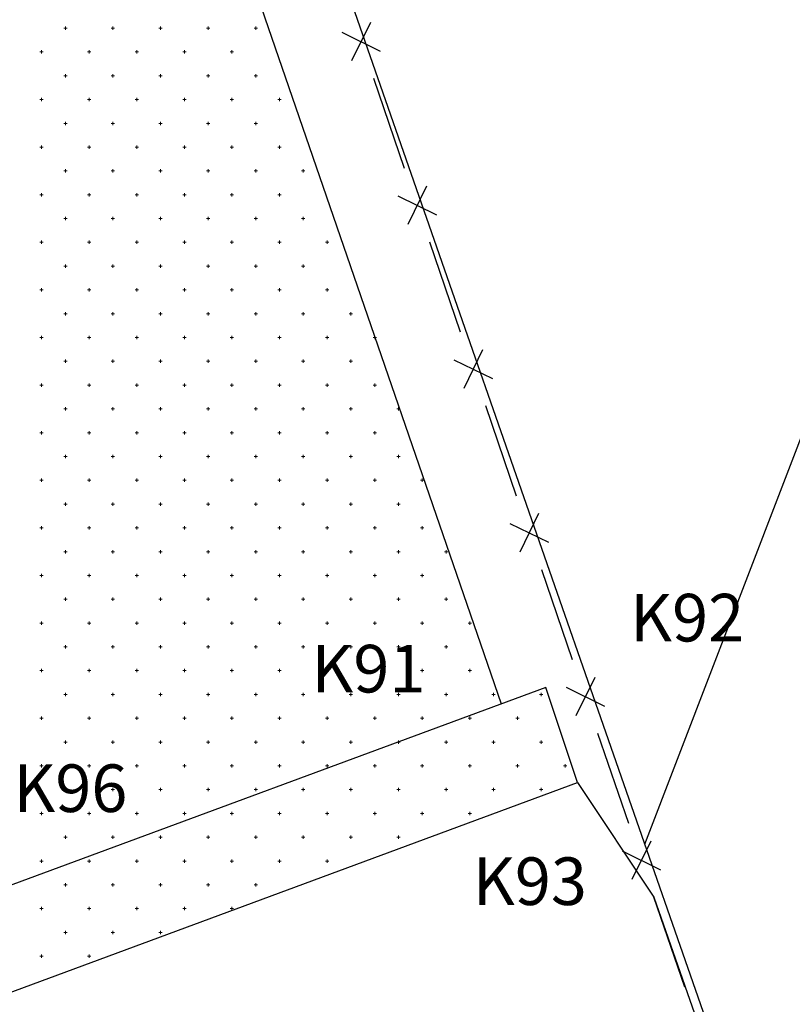
# Model space of a CAD drawing. Units: millimetres. Extents: x 407098 to 410069, y 4355601 to 4357318.
# Drawn here: x 408166 to 408183, y 4356575 to 4356596 of the extents above; entities that cross this region are included whole.
import ezdxf

# ---------------------------------------------------------------- set-up
doc = ezdxf.new("R2010")
doc.units = ezdxf.units.MM
for name, color, linetype in [('HATCH', 7, 'Continuous'), ('Measure_Areas', 7, 'Continuous'), ('ΖΩΝΗ 1', 5, 'Continuous'), ('ΖΩΝΗ 2', 90, 'Continuous')]:
    doc.layers.add(name, color=color, linetype=linetype)
doc.styles.add('TIMES_NEW_ROMAN', font='times.ttf')

msp = doc.modelspace()

# ---------------------------------------------------------------- hatches: boundary and pattern name
at = {"layer": 'ΖΩΝΗ 1'}
h = msp.add_hatch(dxfattribs=at)
h.set_pattern_fill('ANSI31', color=256, scale=5, angle=24)
h.set_pattern_definition([(69, (0, 2244.368), (-14.82058927, 5.6890912), [])])
h.paths.add_polyline_path([(408255.450537, 4356360.611268), (408274.401032, 4356379.261136), (408291.564646, 4356397.588928), (408287.834078, 4356409.413697), (408197.582871, 4356795.7738), (408115.918851, 4356761.039471)])
h.paths.add_polyline_path([(408441.932103, 4356621.79522), (408460.538056, 4356547.372253), (408549.469364, 4356591.587452), (408501.906391, 4356793.1608), (408478.545625, 4356788.963484), (408450.002467, 4356889.638792), (408384.643332, 4356869.65269)])
h.paths.add_polyline_path([(408166.012286, 4356655.927268), (408223.000347, 4356655.719571), (408223.045156, 4356668.014287), (408166.057095, 4356668.221984)], flags=16)
h.paths.add_polyline_path([(408444.810953, 4356721.160689), (408501.799013, 4356720.952991), (408501.843822, 4356733.247707), (408444.855762, 4356733.455405)], flags=16)
at = {"layer": 'ΖΩΝΗ 2'}
h = msp.add_hatch(dxfattribs=at)
h.set_pattern_fill('ANSI31', color=256, scale=5)
h.set_pattern_definition([(45, (0, 2244.368), (-11.22532015, 11.22532015), [])])
h.paths.add_polyline_path([(408260.8674, 4356345.193), (408249.2764, 4356333.2932), (408241.3304, 4356334.4257), (408126.130024, 4356549.966936), (408169.391425, 4356565.219367), (408165.483495, 4356575.315736), (408178.05211, 4356579.962233), (408179.658575, 4356577.556511)])

# ---------------------------------------------------------------- linework, layer by layer
at = {"color": 7, "linetype": 'Continuous', "lineweight": 30}
for p, q in [((408167.719262, 4356606.959529), (408176.446172, 4356581.618332)), ((408177.384128, 4356581.965086), (408164.815514, 4356577.318588)), ((408178.05211, 4356579.962233), (408177.384128, 4356581.965086)), ((408165.483495, 4356575.315736), (408178.05211, 4356579.962233))]:
    msp.add_line(p, q, dxfattribs=at)
at = {"color": 7, "linetype": 'Continuous', "lineweight": 25}
for p, q in [((408173.701627, 4356595.936274), (408173.3057, 4356595.12804)), ((408173.099547, 4356595.73012), (408173.907781, 4356595.334194)), ((408174.41659, 4356592.865922), (408173.76871, 4356594.758078)), ((408174.8796, 4356592.49596), (408174.483673, 4356591.687726)), ((408174.277519, 4356592.289806), (408175.085753, 4356591.89388)), ((408175.594562, 4356589.425609), (408174.946683, 4356591.317764)), ((408176.057572, 4356589.055647), (408175.661646, 4356588.247413)), ((408175.455492, 4356588.849493), (408176.263726, 4356588.453567)), ((408176.772535, 4356585.985296), (408176.124656, 4356587.877451)), ((408177.235545, 4356585.615334), (408176.839619, 4356584.8071)), ((408176.633465, 4356585.40918), (408177.441699, 4356585.013254)), ((408177.950508, 4356582.544982), (408177.302629, 4356584.437138)), ((408178.413518, 4356582.17502), (408178.017592, 4356581.366786)), ((408177.811438, 4356581.968866), (408178.619672, 4356581.57294)), ((408179.128481, 4356579.104669), (408178.480602, 4356580.996824)), ((408179.591491, 4356578.734707), (408179.195565, 4356577.926473)), ((408178.989411, 4356578.528553), (408179.797645, 4356578.132627)), ((408180.306454, 4356575.664356), (408179.658575, 4356577.556511))]:
    msp.add_line(p, q, dxfattribs=at)
at = {"layer": 'HATCH', "color": 7, "linetype": 'Continuous', "lineweight": 13}
for p, q in [((408167.255023, 4356595.815736), (408167.325023, 4356595.815736)), ((408167.290023, 4356595.780736), (408167.290023, 4356595.850736)), ((408168.255023, 4356595.815736), (408168.325023, 4356595.815736)), ((408168.290023, 4356595.780736), (408168.290023, 4356595.850736)), ((408169.255023, 4356595.815736), (408169.325023, 4356595.815736)), ((408169.290023, 4356595.780736), (408169.290023, 4356595.850736)), ((408170.255023, 4356595.815736), (408170.325023, 4356595.815736)), ((408170.290023, 4356595.780736), (408170.290023, 4356595.850736)), ((408171.255023, 4356595.815736), (408171.325023, 4356595.815736)), ((408171.290023, 4356595.780736), (408171.290023, 4356595.850736)), ((408166.755023, 4356595.315736), (408166.825023, 4356595.315736)), ((408166.790023, 4356595.280736), (408166.790023, 4356595.350736)), ((408167.755023, 4356595.315736), (408167.825023, 4356595.315736)), ((408167.790023, 4356595.280736), (408167.790023, 4356595.350736)), ((408168.755023, 4356595.315736), (408168.825023, 4356595.315736)), ((408168.790023, 4356595.280736), (408168.790023, 4356595.350736)), ((408169.755023, 4356595.315736), (408169.825023, 4356595.315736)), ((408169.790023, 4356595.280736), (408169.790023, 4356595.350736)), ((408170.755023, 4356595.315736), (408170.825023, 4356595.315736)), ((408170.790023, 4356595.280736), (408170.790023, 4356595.350736)), ((408167.255023, 4356594.815736), (408167.325023, 4356594.815736)), ((408167.290023, 4356594.780736), (408167.290023, 4356594.850736)), ((408168.255023, 4356594.815736), (408168.325023, 4356594.815736)), ((408168.290023, 4356594.780736), (408168.290023, 4356594.850736)), ((408169.255023, 4356594.815736), (408169.325023, 4356594.815736)), ((408169.290023, 4356594.780736), (408169.290023, 4356594.850736)), ((408170.255023, 4356594.815736), (408170.325023, 4356594.815736)), ((408170.290023, 4356594.780736), (408170.290023, 4356594.850736)), ((408171.255023, 4356594.815736), (408171.325023, 4356594.815736)), ((408171.290023, 4356594.780736), (408171.290023, 4356594.850736)), ((408166.790023, 4356594.280736), (408166.790023, 4356594.350736)), ((408167.790023, 4356594.280736), (408167.790023, 4356594.350736)), ((408168.790023, 4356594.280736), (408168.790023, 4356594.350736)), ((408169.790023, 4356594.280736), (408169.790023, 4356594.350736)), ((408170.790023, 4356594.280736), (408170.790023, 4356594.350736)), ((408171.790023, 4356594.280736), (408171.790023, 4356594.350736)), ((408166.755023, 4356594.315736), (408166.825023, 4356594.315736)), ((408167.755023, 4356594.315736), (408167.825023, 4356594.315736)), ((408168.755023, 4356594.315736), (408168.825023, 4356594.315736)), ((408169.755023, 4356594.315736), (408169.825023, 4356594.315736)), ((408170.755023, 4356594.315736), (408170.825023, 4356594.315736)), ((408171.755023, 4356594.315736), (408171.825023, 4356594.315736)), ((408167.255023, 4356593.815736), (408167.325023, 4356593.815736)), ((408167.290023, 4356593.780736), (408167.290023, 4356593.850736)), ((408168.255023, 4356593.815736), (408168.325023, 4356593.815736)), ((408168.290023, 4356593.780736), (408168.290023, 4356593.850736)), ((408169.255023, 4356593.815736), (408169.325023, 4356593.815736)), ((408169.290023, 4356593.780736), (408169.290023, 4356593.850736)), ((408170.255023, 4356593.815736), (408170.325023, 4356593.815736)), ((408170.290023, 4356593.780736), (408170.290023, 4356593.850736)), ((408171.255023, 4356593.815736), (408171.325023, 4356593.815736)), ((408171.290023, 4356593.780736), (408171.290023, 4356593.850736)), ((408166.755023, 4356593.315736), (408166.825023, 4356593.315736)), ((408166.790023, 4356593.280736), (408166.790023, 4356593.350736)), ((408167.755023, 4356593.315736), (408167.825023, 4356593.315736)), ((408167.790023, 4356593.280736), (408167.790023, 4356593.350736)), ((408168.755023, 4356593.315736), (408168.825023, 4356593.315736)), ((408168.790023, 4356593.280736), (408168.790023, 4356593.350736)), ((408169.755023, 4356593.315736), (408169.825023, 4356593.315736)), ((408169.790023, 4356593.280736), (408169.790023, 4356593.350736)), ((408170.755023, 4356593.315736), (408170.825023, 4356593.315736)), ((408170.790023, 4356593.280736), (408170.790023, 4356593.350736)), ((408171.755023, 4356593.315736), (408171.825023, 4356593.315736)), ((408171.790023, 4356593.280736), (408171.790023, 4356593.350736)), ((408167.255023, 4356592.815736), (408167.325023, 4356592.815736)), ((408167.290023, 4356592.780736), (408167.290023, 4356592.850736)), ((408168.255023, 4356592.815736), (408168.325023, 4356592.815736)), ((408168.290023, 4356592.780736), (408168.290023, 4356592.850736)), ((408169.255023, 4356592.815736), (408169.325023, 4356592.815736)), ((408169.290023, 4356592.780736), (408169.290023, 4356592.850736)), ((408170.255023, 4356592.815736), (408170.325023, 4356592.815736)), ((408170.290023, 4356592.780736), (408170.290023, 4356592.850736)), ((408171.255023, 4356592.815736), (408171.325023, 4356592.815736)), ((408171.290023, 4356592.780736), (408171.290023, 4356592.850736)), ((408172.255023, 4356592.815736), (408172.325023, 4356592.815736)), ((408172.290023, 4356592.780736), (408172.290023, 4356592.850736)), ((408166.755023, 4356592.315736), (408166.825023, 4356592.315736)), ((408166.790023, 4356592.280736), (408166.790023, 4356592.350736)), ((408167.755023, 4356592.315736), (408167.825023, 4356592.315736)), ((408167.790023, 4356592.280736), (408167.790023, 4356592.350736)), ((408168.755023, 4356592.315736), (408168.825023, 4356592.315736)), ((408168.790023, 4356592.280736), (408168.790023, 4356592.350736)), ((408169.755023, 4356592.315736), (408169.825023, 4356592.315736)), ((408169.790023, 4356592.280736), (408169.790023, 4356592.350736)), ((408170.755023, 4356592.315736), (408170.825023, 4356592.315736)), ((408170.790023, 4356592.280736), (408170.790023, 4356592.350736)), ((408171.755023, 4356592.315736), (408171.825023, 4356592.315736)), ((408171.790023, 4356592.280736), (408171.790023, 4356592.350736)), ((408167.290023, 4356591.780736), (408167.290023, 4356591.850736)), ((408168.290023, 4356591.780736), (408168.290023, 4356591.850736)), ((408169.290023, 4356591.780736), (408169.290023, 4356591.850736)), ((408170.290023, 4356591.780736), (408170.290023, 4356591.850736)), ((408171.290023, 4356591.780736), (408171.290023, 4356591.850736)), ((408172.290023, 4356591.780736), (408172.290023, 4356591.850736)), ((408167.255023, 4356591.815736), (408167.325023, 4356591.815736)), ((408168.255023, 4356591.815736), (408168.325023, 4356591.815736)), ((408169.255023, 4356591.815736), (408169.325023, 4356591.815736)), ((408170.255023, 4356591.815736), (408170.325023, 4356591.815736)), ((408171.255023, 4356591.815736), (408171.325023, 4356591.815736)), ((408172.255023, 4356591.815736), (408172.325023, 4356591.815736)), ((408166.755023, 4356591.315736), (408166.825023, 4356591.315736)), ((408166.790023, 4356591.280736), (408166.790023, 4356591.350736)), ((408167.755023, 4356591.315736), (408167.825023, 4356591.315736)), ((408167.790023, 4356591.280736), (408167.790023, 4356591.350736)), ((408168.755023, 4356591.315736), (408168.825023, 4356591.315736)), ((408168.790023, 4356591.280736), (408168.790023, 4356591.350736)), ((408169.755023, 4356591.315736), (408169.825023, 4356591.315736)), ((408169.790023, 4356591.280736), (408169.790023, 4356591.350736)), ((408170.755023, 4356591.315736), (408170.825023, 4356591.315736)), ((408170.790023, 4356591.280736), (408170.790023, 4356591.350736)), ((408171.755023, 4356591.315736), (408171.825023, 4356591.315736)), ((408171.790023, 4356591.280736), (408171.790023, 4356591.350736)), ((408172.755023, 4356591.315736), (408172.825023, 4356591.315736)), ((408172.790023, 4356591.280736), (408172.790023, 4356591.350736)), ((408167.255023, 4356590.815736), (408167.325023, 4356590.815736)), ((408167.290023, 4356590.780736), (408167.290023, 4356590.850736)), ((408168.255023, 4356590.815736), (408168.325023, 4356590.815736)), ((408168.290023, 4356590.780736), (408168.290023, 4356590.850736)), ((408169.255023, 4356590.815736), (408169.325023, 4356590.815736)), ((408169.290023, 4356590.780736), (408169.290023, 4356590.850736)), ((408170.255023, 4356590.815736), (408170.325023, 4356590.815736)), ((408170.290023, 4356590.780736), (408170.290023, 4356590.850736)), ((408171.255023, 4356590.815736), (408171.325023, 4356590.815736)), ((408171.290023, 4356590.780736), (408171.290023, 4356590.850736)), ((408172.255023, 4356590.815736), (408172.325023, 4356590.815736)), ((408172.290023, 4356590.780736), (408172.290023, 4356590.850736)), ((408166.755023, 4356590.315736), (408166.825023, 4356590.315736)), ((408166.790023, 4356590.280736), (408166.790023, 4356590.350736)), ((408167.755023, 4356590.315736), (408167.825023, 4356590.315736)), ((408167.790023, 4356590.280736), (408167.790023, 4356590.350736)), ((408168.755023, 4356590.315736), (408168.825023, 4356590.315736)), ((408168.790023, 4356590.280736), (408168.790023, 4356590.350736)), ((408169.755023, 4356590.315736), (408169.825023, 4356590.315736)), ((408169.790023, 4356590.280736), (408169.790023, 4356590.350736)), ((408170.755023, 4356590.315736), (408170.825023, 4356590.315736)), ((408170.790023, 4356590.280736), (408170.790023, 4356590.350736)), ((408171.755023, 4356590.315736), (408171.825023, 4356590.315736)), ((408171.790023, 4356590.280736), (408171.790023, 4356590.350736)), ((408172.755023, 4356590.315736), (408172.825023, 4356590.315736)), ((408172.790023, 4356590.280736), (408172.790023, 4356590.350736)), ((408167.255023, 4356589.815736), (408167.325023, 4356589.815736)), ((408167.290023, 4356589.780736), (408167.290023, 4356589.850736)), ((408168.255023, 4356589.815736), (408168.325023, 4356589.815736)), ((408168.290023, 4356589.780736), (408168.290023, 4356589.850736)), ((408169.255023, 4356589.815736), (408169.325023, 4356589.815736)), ((408169.290023, 4356589.780736), (408169.290023, 4356589.850736)), ((408170.255023, 4356589.815736), (408170.325023, 4356589.815736)), ((408170.290023, 4356589.780736), (408170.290023, 4356589.850736)), ((408171.255023, 4356589.815736), (408171.325023, 4356589.815736)), ((408171.290023, 4356589.780736), (408171.290023, 4356589.850736)), ((408172.255023, 4356589.815736), (408172.325023, 4356589.815736)), ((408172.290023, 4356589.780736), (408172.290023, 4356589.850736)), ((408173.255023, 4356589.815736), (408173.325023, 4356589.815736)), ((408173.290023, 4356589.780736), (408173.290023, 4356589.850736)), ((408166.755023, 4356589.315736), (408166.825023, 4356589.315736)), ((408166.790023, 4356589.280736), (408166.790023, 4356589.350736)), ((408167.755023, 4356589.315736), (408167.825023, 4356589.315736)), ((408167.790023, 4356589.280736), (408167.790023, 4356589.350736)), ((408168.755023, 4356589.315736), (408168.825023, 4356589.315736)), ((408168.790023, 4356589.280736), (408168.790023, 4356589.350736)), ((408169.755023, 4356589.315736), (408169.825023, 4356589.315736)), ((408169.790023, 4356589.280736), (408169.790023, 4356589.350736)), ((408170.755023, 4356589.315736), (408170.825023, 4356589.315736)), ((408170.790023, 4356589.280736), (408170.790023, 4356589.350736)), ((408171.755023, 4356589.315736), (408171.825023, 4356589.315736)), ((408171.790023, 4356589.280736), (408171.790023, 4356589.350736)), ((408172.755023, 4356589.315736), (408172.825023, 4356589.315736)), ((408172.790023, 4356589.280736), (408172.790023, 4356589.350736)), ((408173.755023, 4356589.315736), (408173.825023, 4356589.315736)), ((408173.790023, 4356589.280736), (408173.790023, 4356589.350736)), ((408167.255023, 4356588.815736), (408167.325023, 4356588.815736)), ((408167.290023, 4356588.780736), (408167.290023, 4356588.850736)), ((408168.255023, 4356588.815736), (408168.325023, 4356588.815736)), ((408168.290023, 4356588.780736), (408168.290023, 4356588.850736)), ((408169.255023, 4356588.815736), (408169.325023, 4356588.815736)), ((408169.290023, 4356588.780736), (408169.290023, 4356588.850736)), ((408170.255023, 4356588.815736), (408170.325023, 4356588.815736)), ((408170.290023, 4356588.780736), (408170.290023, 4356588.850736)), ((408171.255023, 4356588.815736), (408171.325023, 4356588.815736)), ((408171.290023, 4356588.780736), (408171.290023, 4356588.850736)), ((408172.255023, 4356588.815736), (408172.325023, 4356588.815736)), ((408172.290023, 4356588.780736), (408172.290023, 4356588.850736)), ((408173.255023, 4356588.815736), (408173.325023, 4356588.815736)), ((408173.290023, 4356588.780736), (408173.290023, 4356588.850736)), ((408166.790023, 4356588.280736), (408166.790023, 4356588.350736)), ((408167.790023, 4356588.280736), (408167.790023, 4356588.350736)), ((408168.790023, 4356588.280736), (408168.790023, 4356588.350736)), ((408169.790023, 4356588.280736), (408169.790023, 4356588.350736)), ((408170.790023, 4356588.280736), (408170.790023, 4356588.350736)), ((408171.790023, 4356588.280736), (408171.790023, 4356588.350736)), ((408172.790023, 4356588.280736), (408172.790023, 4356588.350736)), ((408173.790023, 4356588.280736), (408173.790023, 4356588.350736)), ((408166.755023, 4356588.315736), (408166.825023, 4356588.315736)), ((408167.755023, 4356588.315736), (408167.825023, 4356588.315736)), ((408168.755023, 4356588.315736), (408168.825023, 4356588.315736)), ((408169.755023, 4356588.315736), (408169.825023, 4356588.315736)), ((408170.755023, 4356588.315736), (408170.825023, 4356588.315736)), ((408171.755023, 4356588.315736), (408171.825023, 4356588.315736)), ((408172.755023, 4356588.315736), (408172.825023, 4356588.315736)), ((408173.755023, 4356588.315736), (408173.825023, 4356588.315736)), ((408167.255023, 4356587.815736), (408167.325023, 4356587.815736)), ((408167.290023, 4356587.780736), (408167.290023, 4356587.850736)), ((408168.255023, 4356587.815736), (408168.325023, 4356587.815736)), ((408168.290023, 4356587.780736), (408168.290023, 4356587.850736)), ((408169.255023, 4356587.815736), (408169.325023, 4356587.815736)), ((408169.290023, 4356587.780736), (408169.290023, 4356587.850736)), ((408170.255023, 4356587.815736), (408170.325023, 4356587.815736)), ((408170.290023, 4356587.780736), (408170.290023, 4356587.850736)), ((408171.255023, 4356587.815736), (408171.325023, 4356587.815736)), ((408171.290023, 4356587.780736), (408171.290023, 4356587.850736)), ((408172.255023, 4356587.815736), (408172.325023, 4356587.815736)), ((408172.290023, 4356587.780736), (408172.290023, 4356587.850736)), ((408173.255023, 4356587.815736), (408173.325023, 4356587.815736)), ((408173.290023, 4356587.780736), (408173.290023, 4356587.850736)), ((408174.255023, 4356587.815736), (408174.325023, 4356587.815736)), ((408174.290023, 4356587.780736), (408174.290023, 4356587.850736)), ((408166.755023, 4356587.315736), (408166.825023, 4356587.315736)), ((408166.790023, 4356587.280736), (408166.790023, 4356587.350736)), ((408167.755023, 4356587.315736), (408167.825023, 4356587.315736)), ((408167.790023, 4356587.280736), (408167.790023, 4356587.350736)), ((408168.755023, 4356587.315736), (408168.825023, 4356587.315736)), ((408168.790023, 4356587.280736), (408168.790023, 4356587.350736)), ((408169.755023, 4356587.315736), (408169.825023, 4356587.315736)), ((408169.790023, 4356587.280736), (408169.790023, 4356587.350736)), ((408170.755023, 4356587.315736), (408170.825023, 4356587.315736)), ((408170.790023, 4356587.280736), (408170.790023, 4356587.350736)), ((408171.755023, 4356587.315736), (408171.825023, 4356587.315736)), ((408171.790023, 4356587.280736), (408171.790023, 4356587.350736)), ((408172.755023, 4356587.315736), (408172.825023, 4356587.315736)), ((408172.790023, 4356587.280736), (408172.790023, 4356587.350736)), ((408173.755023, 4356587.315736), (408173.825023, 4356587.315736)), ((408173.790023, 4356587.280736), (408173.790023, 4356587.350736)), ((408167.255023, 4356586.815736), (408167.325023, 4356586.815736)), ((408167.290023, 4356586.780736), (408167.290023, 4356586.850736)), ((408168.255023, 4356586.815736), (408168.325023, 4356586.815736)), ((408168.290023, 4356586.780736), (408168.290023, 4356586.850736)), ((408169.255023, 4356586.815736), (408169.325023, 4356586.815736)), ((408169.290023, 4356586.780736), (408169.290023, 4356586.850736)), ((408170.255023, 4356586.815736), (408170.325023, 4356586.815736)), ((408170.290023, 4356586.780736), (408170.290023, 4356586.850736)), ((408171.255023, 4356586.815736), (408171.325023, 4356586.815736)), ((408171.290023, 4356586.780736), (408171.290023, 4356586.850736)), ((408172.255023, 4356586.815736), (408172.325023, 4356586.815736)), ((408172.290023, 4356586.780736), (408172.290023, 4356586.850736)), ((408173.255023, 4356586.815736), (408173.325023, 4356586.815736)), ((408173.290023, 4356586.780736), (408173.290023, 4356586.850736)), ((408174.255023, 4356586.815736), (408174.325023, 4356586.815736)), ((408174.290023, 4356586.780736), (408174.290023, 4356586.850736)), ((408166.755023, 4356586.315736), (408166.825023, 4356586.315736)), ((408166.790023, 4356586.280736), (408166.790023, 4356586.350736)), ((408167.755023, 4356586.315736), (408167.825023, 4356586.315736)), ((408167.790023, 4356586.280736), (408167.790023, 4356586.350736)), ((408168.755023, 4356586.315736), (408168.825023, 4356586.315736)), ((408168.790023, 4356586.280736), (408168.790023, 4356586.350736)), ((408169.755023, 4356586.315736), (408169.825023, 4356586.315736)), ((408169.790023, 4356586.280736), (408169.790023, 4356586.350736)), ((408170.755023, 4356586.315736), (408170.825023, 4356586.315736)), ((408170.790023, 4356586.280736), (408170.790023, 4356586.350736)), ((408171.755023, 4356586.315736), (408171.825023, 4356586.315736)), ((408171.790023, 4356586.280736), (408171.790023, 4356586.350736)), ((408172.755023, 4356586.315736), (408172.825023, 4356586.315736)), ((408172.790023, 4356586.280736), (408172.790023, 4356586.350736)), ((408173.755023, 4356586.315736), (408173.825023, 4356586.315736)), ((408173.790023, 4356586.280736), (408173.790023, 4356586.350736)), ((408174.755023, 4356586.315736), (408174.825023, 4356586.315736)), ((408174.790023, 4356586.280736), (408174.790023, 4356586.350736)), ((408167.290023, 4356585.780736), (408167.290023, 4356585.850736)), ((408168.290023, 4356585.780736), (408168.290023, 4356585.850736)), ((408169.290023, 4356585.780736), (408169.290023, 4356585.850736)), ((408170.290023, 4356585.780736), (408170.290023, 4356585.850736)), ((408171.290023, 4356585.780736), (408171.290023, 4356585.850736)), ((408172.290023, 4356585.780736), (408172.290023, 4356585.850736)), ((408173.290023, 4356585.780736), (408173.290023, 4356585.850736)), ((408174.290023, 4356585.780736), (408174.290023, 4356585.850736)), ((408167.255023, 4356585.815736), (408167.325023, 4356585.815736)), ((408168.255023, 4356585.815736), (408168.325023, 4356585.815736)), ((408169.255023, 4356585.815736), (408169.325023, 4356585.815736)), ((408170.255023, 4356585.815736), (408170.325023, 4356585.815736)), ((408171.255023, 4356585.815736), (408171.325023, 4356585.815736)), ((408172.255023, 4356585.815736), (408172.325023, 4356585.815736)), ((408173.255023, 4356585.815736), (408173.325023, 4356585.815736)), ((408174.255023, 4356585.815736), (408174.325023, 4356585.815736)), ((408166.755023, 4356585.315736), (408166.825023, 4356585.315736)), ((408166.790023, 4356585.280736), (408166.790023, 4356585.350736)), ((408167.755023, 4356585.315736), (408167.825023, 4356585.315736)), ((408167.790023, 4356585.280736), (408167.790023, 4356585.350736)), ((408168.755023, 4356585.315736), (408168.825023, 4356585.315736)), ((408168.790023, 4356585.280736), (408168.790023, 4356585.350736)), ((408169.755023, 4356585.315736), (408169.825023, 4356585.315736)), ((408169.790023, 4356585.280736), (408169.790023, 4356585.350736)), ((408170.755023, 4356585.315736), (408170.825023, 4356585.315736)), ((408170.790023, 4356585.280736), (408170.790023, 4356585.350736)), ((408171.755023, 4356585.315736), (408171.825023, 4356585.315736)), ((408171.790023, 4356585.280736), (408171.790023, 4356585.350736)), ((408172.755023, 4356585.315736), (408172.825023, 4356585.315736)), ((408172.790023, 4356585.280736), (408172.790023, 4356585.350736)), ((408173.755023, 4356585.315736), (408173.825023, 4356585.315736)), ((408173.790023, 4356585.280736), (408173.790023, 4356585.350736)), ((408174.755023, 4356585.315736), (408174.825023, 4356585.315736)), ((408174.790023, 4356585.280736), (408174.790023, 4356585.350736)), ((408167.255023, 4356584.815736), (408167.325023, 4356584.815736)), ((408167.290023, 4356584.780736), (408167.290023, 4356584.850736)), ((408168.255023, 4356584.815736), (408168.325023, 4356584.815736)), ((408168.290023, 4356584.780736), (408168.290023, 4356584.850736)), ((408169.255023, 4356584.815736), (408169.325023, 4356584.815736)), ((408169.290023, 4356584.780736), (408169.290023, 4356584.850736)), ((408170.255023, 4356584.815736), (408170.325023, 4356584.815736)), ((408170.290023, 4356584.780736), (408170.290023, 4356584.850736)), ((408171.255023, 4356584.815736), (408171.325023, 4356584.815736)), ((408171.290023, 4356584.780736), (408171.290023, 4356584.850736)), ((408172.255023, 4356584.815736), (408172.325023, 4356584.815736)), ((408172.290023, 4356584.780736), (408172.290023, 4356584.850736)), ((408173.255023, 4356584.815736), (408173.325023, 4356584.815736)), ((408173.290023, 4356584.780736), (408173.290023, 4356584.850736)), ((408174.255023, 4356584.815736), (408174.325023, 4356584.815736)), ((408174.290023, 4356584.780736), (408174.290023, 4356584.850736)), ((408175.255023, 4356584.815736), (408175.325023, 4356584.815736)), ((408175.290023, 4356584.780736), (408175.290023, 4356584.850736)), ((408166.755023, 4356584.315736), (408166.825023, 4356584.315736)), ((408166.790023, 4356584.280736), (408166.790023, 4356584.350736)), ((408167.755023, 4356584.315736), (408167.825023, 4356584.315736)), ((408167.790023, 4356584.280736), (408167.790023, 4356584.350736)), ((408168.755023, 4356584.315736), (408168.825023, 4356584.315736)), ((408168.790023, 4356584.280736), (408168.790023, 4356584.350736)), ((408169.755023, 4356584.315736), (408169.825023, 4356584.315736)), ((408169.790023, 4356584.280736), (408169.790023, 4356584.350736)), ((408170.755023, 4356584.315736), (408170.825023, 4356584.315736)), ((408170.790023, 4356584.280736), (408170.790023, 4356584.350736)), ((408171.755023, 4356584.315736), (408171.825023, 4356584.315736)), ((408171.790023, 4356584.280736), (408171.790023, 4356584.350736)), ((408172.755023, 4356584.315736), (408172.825023, 4356584.315736)), ((408172.790023, 4356584.280736), (408172.790023, 4356584.350736)), ((408173.755023, 4356584.315736), (408173.825023, 4356584.315736)), ((408173.790023, 4356584.280736), (408173.790023, 4356584.350736)), ((408174.755023, 4356584.315736), (408174.825023, 4356584.315736)), ((408174.790023, 4356584.280736), (408174.790023, 4356584.350736)), ((408167.255023, 4356583.815736), (408167.325023, 4356583.815736)), ((408167.290023, 4356583.780736), (408167.290023, 4356583.850736)), ((408168.255023, 4356583.815736), (408168.325023, 4356583.815736)), ((408168.290023, 4356583.780736), (408168.290023, 4356583.850736)), ((408169.255023, 4356583.815736), (408169.325023, 4356583.815736)), ((408169.290023, 4356583.780736), (408169.290023, 4356583.850736)), ((408170.255023, 4356583.815736), (408170.325023, 4356583.815736)), ((408170.290023, 4356583.780736), (408170.290023, 4356583.850736)), ((408171.255023, 4356583.815736), (408171.325023, 4356583.815736)), ((408171.290023, 4356583.780736), (408171.290023, 4356583.850736)), ((408172.255023, 4356583.815736), (408172.325023, 4356583.815736)), ((408172.290023, 4356583.780736), (408172.290023, 4356583.850736)), ((408173.255023, 4356583.815736), (408173.325023, 4356583.815736)), ((408173.290023, 4356583.780736), (408173.290023, 4356583.850736)), ((408174.255023, 4356583.815736), (408174.325023, 4356583.815736)), ((408174.290023, 4356583.780736), (408174.290023, 4356583.850736)), ((408175.255023, 4356583.815736), (408175.325023, 4356583.815736)), ((408175.290023, 4356583.780736), (408175.290023, 4356583.850736)), ((408166.755023, 4356583.315736), (408166.825023, 4356583.315736)), ((408166.790023, 4356583.280736), (408166.790023, 4356583.350736)), ((408167.755023, 4356583.315736), (408167.825023, 4356583.315736)), ((408167.790023, 4356583.280736), (408167.790023, 4356583.350736)), ((408168.755023, 4356583.315736), (408168.825023, 4356583.315736)), ((408168.790023, 4356583.280736), (408168.790023, 4356583.350736)), ((408169.755023, 4356583.315736), (408169.825023, 4356583.315736)), ((408169.790023, 4356583.280736), (408169.790023, 4356583.350736)), ((408170.755023, 4356583.315736), (408170.825023, 4356583.315736)), ((408170.790023, 4356583.280736), (408170.790023, 4356583.350736)), ((408171.755023, 4356583.315736), (408171.825023, 4356583.315736)), ((408171.790023, 4356583.280736), (408171.790023, 4356583.350736)), ((408172.755023, 4356583.315736), (408172.825023, 4356583.315736)), ((408172.790023, 4356583.280736), (408172.790023, 4356583.350736)), ((408173.755023, 4356583.315736), (408173.825023, 4356583.315736)), ((408173.790023, 4356583.280736), (408173.790023, 4356583.350736)), ((408174.755023, 4356583.315736), (408174.825023, 4356583.315736)), ((408174.790023, 4356583.280736), (408174.790023, 4356583.350736)), ((408175.755023, 4356583.315736), (408175.825023, 4356583.315736)), ((408175.790023, 4356583.280736), (408175.790023, 4356583.350736)), ((408167.255023, 4356582.815736), (408167.325023, 4356582.815736)), ((408167.290023, 4356582.780736), (408167.290023, 4356582.850736)), ((408168.255023, 4356582.815736), (408168.325023, 4356582.815736)), ((408168.290023, 4356582.780736), (408168.290023, 4356582.850736)), ((408169.255023, 4356582.815736), (408169.325023, 4356582.815736)), ((408169.290023, 4356582.780736), (408169.290023, 4356582.850736)), ((408170.255023, 4356582.815736), (408170.325023, 4356582.815736)), ((408170.290023, 4356582.780736), (408170.290023, 4356582.850736)), ((408171.255023, 4356582.815736), (408171.325023, 4356582.815736)), ((408171.290023, 4356582.780736), (408171.290023, 4356582.850736)), ((408172.255023, 4356582.815736), (408172.325023, 4356582.815736)), ((408172.290023, 4356582.780736), (408172.290023, 4356582.850736)), ((408173.255023, 4356582.815736), (408173.325023, 4356582.815736)), ((408173.290023, 4356582.780736), (408173.290023, 4356582.850736)), ((408174.255023, 4356582.815736), (408174.325023, 4356582.815736)), ((408174.290023, 4356582.780736), (408174.290023, 4356582.850736)), ((408175.255023, 4356582.815736), (408175.325023, 4356582.815736)), ((408175.290023, 4356582.780736), (408175.290023, 4356582.850736)), ((408166.790023, 4356582.280736), (408166.790023, 4356582.350736)), ((408167.790023, 4356582.280736), (408167.790023, 4356582.350736)), ((408168.790023, 4356582.280736), (408168.790023, 4356582.350736)), ((408169.790023, 4356582.280736), (408169.790023, 4356582.350736)), ((408170.790023, 4356582.280736), (408170.790023, 4356582.350736)), ((408171.790023, 4356582.280736), (408171.790023, 4356582.350736)), ((408172.790023, 4356582.280736), (408172.790023, 4356582.350736)), ((408173.790023, 4356582.280736), (408173.790023, 4356582.350736)), ((408174.790023, 4356582.280736), (408174.790023, 4356582.350736)), ((408175.790023, 4356582.280736), (408175.790023, 4356582.350736)), ((408166.755023, 4356582.315736), (408166.825023, 4356582.315736)), ((408167.755023, 4356582.315736), (408167.825023, 4356582.315736)), ((408168.755023, 4356582.315736), (408168.825023, 4356582.315736)), ((408169.755023, 4356582.315736), (408169.825023, 4356582.315736)), ((408170.755023, 4356582.315736), (408170.825023, 4356582.315736)), ((408171.755023, 4356582.315736), (408171.825023, 4356582.315736)), ((408172.755023, 4356582.315736), (408172.825023, 4356582.315736)), ((408173.755023, 4356582.315736), (408173.825023, 4356582.315736)), ((408174.755023, 4356582.315736), (408174.825023, 4356582.315736)), ((408175.755023, 4356582.315736), (408175.825023, 4356582.315736)), ((408167.255023, 4356581.815736), (408167.325023, 4356581.815736)), ((408167.290023, 4356581.780736), (408167.290023, 4356581.850736)), ((408168.255023, 4356581.815736), (408168.325023, 4356581.815736)), ((408168.290023, 4356581.780736), (408168.290023, 4356581.850736)), ((408169.255023, 4356581.815736), (408169.325023, 4356581.815736)), ((408169.290023, 4356581.780736), (408169.290023, 4356581.850736)), ((408170.255023, 4356581.815736), (408170.325023, 4356581.815736)), ((408170.290023, 4356581.780736), (408170.290023, 4356581.850736)), ((408171.255023, 4356581.815736), (408171.325023, 4356581.815736)), ((408171.290023, 4356581.780736), (408171.290023, 4356581.850736)), ((408172.255023, 4356581.815736), (408172.325023, 4356581.815736)), ((408172.290023, 4356581.780736), (408172.290023, 4356581.850736)), ((408173.255023, 4356581.815736), (408173.325023, 4356581.815736)), ((408173.290023, 4356581.780736), (408173.290023, 4356581.850736)), ((408174.255023, 4356581.815736), (408174.325023, 4356581.815736)), ((408174.290023, 4356581.780736), (408174.290023, 4356581.850736)), ((408175.255023, 4356581.815736), (408175.325023, 4356581.815736)), ((408175.290023, 4356581.780736), (408175.290023, 4356581.850736)), ((408176.255023, 4356581.815736), (408176.325023, 4356581.815736)), ((408176.290023, 4356581.780736), (408176.290023, 4356581.850736)), ((408177.255023, 4356581.815736), (408177.325023, 4356581.815736)), ((408177.290023, 4356581.780736), (408177.290023, 4356581.850736)), ((408166.755023, 4356581.315736), (408166.825023, 4356581.315736)), ((408166.790023, 4356581.280736), (408166.790023, 4356581.350736)), ((408167.755023, 4356581.315736), (408167.825023, 4356581.315736)), ((408167.790023, 4356581.280736), (408167.790023, 4356581.350736)), ((408168.755023, 4356581.315736), (408168.825023, 4356581.315736)), ((408168.790023, 4356581.280736), (408168.790023, 4356581.350736)), ((408169.755023, 4356581.315736), (408169.825023, 4356581.315736)), ((408169.790023, 4356581.280736), (408169.790023, 4356581.350736)), ((408170.755023, 4356581.315736), (408170.825023, 4356581.315736)), ((408170.790023, 4356581.280736), (408170.790023, 4356581.350736)), ((408171.755023, 4356581.315736), (408171.825023, 4356581.315736)), ((408171.790023, 4356581.280736), (408171.790023, 4356581.350736)), ((408172.755023, 4356581.315736), (408172.825023, 4356581.315736)), ((408172.790023, 4356581.280736), (408172.790023, 4356581.350736)), ((408173.755023, 4356581.315736), (408173.825023, 4356581.315736)), ((408173.790023, 4356581.280736), (408173.790023, 4356581.350736)), ((408174.755023, 4356581.315736), (408174.825023, 4356581.315736)), ((408174.790023, 4356581.280736), (408174.790023, 4356581.350736)), ((408175.755023, 4356581.315736), (408175.825023, 4356581.315736)), ((408175.790023, 4356581.280736), (408175.790023, 4356581.350736)), ((408176.755023, 4356581.315736), (408176.825023, 4356581.315736)), ((408176.790023, 4356581.280736), (408176.790023, 4356581.350736)), ((408167.255023, 4356580.815736), (408167.325023, 4356580.815736)), ((408167.290023, 4356580.780736), (408167.290023, 4356580.850736)), ((408168.255023, 4356580.815736), (408168.325023, 4356580.815736)), ((408168.290023, 4356580.780736), (408168.290023, 4356580.850736)), ((408169.255023, 4356580.815736), (408169.325023, 4356580.815736)), ((408169.290023, 4356580.780736), (408169.290023, 4356580.850736)), ((408170.255023, 4356580.815736), (408170.325023, 4356580.815736)), ((408170.290023, 4356580.780736), (408170.290023, 4356580.850736)), ((408171.255023, 4356580.815736), (408171.325023, 4356580.815736)), ((408171.290023, 4356580.780736), (408171.290023, 4356580.850736)), ((408172.255023, 4356580.815736), (408172.325023, 4356580.815736)), ((408172.290023, 4356580.780736), (408172.290023, 4356580.850736)), ((408173.255023, 4356580.815736), (408173.325023, 4356580.815736)), ((408173.290023, 4356580.780736), (408173.290023, 4356580.850736)), ((408174.255023, 4356580.815736), (408174.325023, 4356580.815736)), ((408174.290023, 4356580.780736), (408174.290023, 4356580.850736)), ((408175.255023, 4356580.815736), (408175.325023, 4356580.815736)), ((408175.290023, 4356580.780736), (408175.290023, 4356580.850736)), ((408176.255023, 4356580.815736), (408176.325023, 4356580.815736)), ((408176.290023, 4356580.780736), (408176.290023, 4356580.850736)), ((408177.255023, 4356580.815736), (408177.325023, 4356580.815736)), ((408177.290023, 4356580.780736), (408177.290023, 4356580.850736)), ((408166.755023, 4356580.315736), (408166.825023, 4356580.315736)), ((408166.790023, 4356580.280736), (408166.790023, 4356580.350736)), ((408167.755023, 4356580.315736), (408167.825023, 4356580.315736)), ((408167.790023, 4356580.280736), (408167.790023, 4356580.350736)), ((408168.755023, 4356580.315736), (408168.825023, 4356580.315736)), ((408168.790023, 4356580.280736), (408168.790023, 4356580.350736)), ((408169.755023, 4356580.315736), (408169.825023, 4356580.315736)), ((408169.790023, 4356580.280736), (408169.790023, 4356580.350736)), ((408170.755023, 4356580.315736), (408170.825023, 4356580.315736)), ((408170.790023, 4356580.280736), (408170.790023, 4356580.350736)), ((408171.755023, 4356580.315736), (408171.825023, 4356580.315736)), ((408171.790023, 4356580.280736), (408171.790023, 4356580.350736)), ((408172.755023, 4356580.315736), (408172.825023, 4356580.315736)), ((408172.790023, 4356580.280736), (408172.790023, 4356580.350736)), ((408173.755023, 4356580.315736), (408173.825023, 4356580.315736)), ((408173.790023, 4356580.280736), (408173.790023, 4356580.350736)), ((408174.755023, 4356580.315736), (408174.825023, 4356580.315736)), ((408174.790023, 4356580.280736), (408174.790023, 4356580.350736)), ((408175.755023, 4356580.315736), (408175.825023, 4356580.315736)), ((408175.790023, 4356580.280736), (408175.790023, 4356580.350736)), ((408176.755023, 4356580.315736), (408176.825023, 4356580.315736)), ((408176.790023, 4356580.280736), (408176.790023, 4356580.350736)), ((408177.755023, 4356580.315736), (408177.825023, 4356580.315736)), ((408177.790023, 4356580.280736), (408177.790023, 4356580.350736)), ((408167.290023, 4356579.780736), (408167.290023, 4356579.850736)), ((408168.290023, 4356579.780736), (408168.290023, 4356579.850736)), ((408169.290023, 4356579.780736), (408169.290023, 4356579.850736)), ((408170.290023, 4356579.780736), (408170.290023, 4356579.850736)), ((408171.290023, 4356579.780736), (408171.290023, 4356579.850736)), ((408172.290023, 4356579.780736), (408172.290023, 4356579.850736)), ((408173.290023, 4356579.780736), (408173.290023, 4356579.850736)), ((408174.290023, 4356579.780736), (408174.290023, 4356579.850736)), ((408175.290023, 4356579.780736), (408175.290023, 4356579.850736)), ((408176.290023, 4356579.780736), (408176.290023, 4356579.850736)), ((408177.290023, 4356579.780736), (408177.290023, 4356579.850736)), ((408167.255023, 4356579.815736), (408167.325023, 4356579.815736)), ((408168.255023, 4356579.815736), (408168.325023, 4356579.815736)), ((408169.255023, 4356579.815736), (408169.325023, 4356579.815736)), ((408170.255023, 4356579.815736), (408170.325023, 4356579.815736)), ((408171.255023, 4356579.815736), (408171.325023, 4356579.815736)), ((408172.255023, 4356579.815736), (408172.325023, 4356579.815736)), ((408173.255023, 4356579.815736), (408173.325023, 4356579.815736)), ((408174.255023, 4356579.815736), (408174.325023, 4356579.815736)), ((408175.255023, 4356579.815736), (408175.325023, 4356579.815736)), ((408176.255023, 4356579.815736), (408176.325023, 4356579.815736)), ((408177.255023, 4356579.815736), (408177.325023, 4356579.815736)), ((408166.755023, 4356579.315736), (408166.825023, 4356579.315736)), ((408166.790023, 4356579.280736), (408166.790023, 4356579.350736)), ((408167.755023, 4356579.315736), (408167.825023, 4356579.315736)), ((408167.790023, 4356579.280736), (408167.790023, 4356579.350736)), ((408168.755023, 4356579.315736), (408168.825023, 4356579.315736)), ((408168.790023, 4356579.280736), (408168.790023, 4356579.350736)), ((408169.755023, 4356579.315736), (408169.825023, 4356579.315736)), ((408169.790023, 4356579.280736), (408169.790023, 4356579.350736)), ((408170.755023, 4356579.315736), (408170.825023, 4356579.315736)), ((408170.790023, 4356579.280736), (408170.790023, 4356579.350736)), ((408171.755023, 4356579.315736), (408171.825023, 4356579.315736)), ((408171.790023, 4356579.280736), (408171.790023, 4356579.350736)), ((408172.755023, 4356579.315736), (408172.825023, 4356579.315736)), ((408172.790023, 4356579.280736), (408172.790023, 4356579.350736)), ((408173.755023, 4356579.315736), (408173.825023, 4356579.315736)), ((408173.790023, 4356579.280736), (408173.790023, 4356579.350736)), ((408174.755023, 4356579.315736), (408174.825023, 4356579.315736)), ((408174.790023, 4356579.280736), (408174.790023, 4356579.350736)), ((408175.755023, 4356579.315736), (408175.825023, 4356579.315736)), ((408175.790023, 4356579.280736), (408175.790023, 4356579.350736)), ((408167.255023, 4356578.815736), (408167.325023, 4356578.815736)), ((408167.290023, 4356578.780736), (408167.290023, 4356578.850736)), ((408168.255023, 4356578.815736), (408168.325023, 4356578.815736)), ((408168.290023, 4356578.780736), (408168.290023, 4356578.850736)), ((408169.255023, 4356578.815736), (408169.325023, 4356578.815736)), ((408169.290023, 4356578.780736), (408169.290023, 4356578.850736)), ((408170.255023, 4356578.815736), (408170.325023, 4356578.815736)), ((408170.290023, 4356578.780736), (408170.290023, 4356578.850736)), ((408171.255023, 4356578.815736), (408171.325023, 4356578.815736)), ((408171.290023, 4356578.780736), (408171.290023, 4356578.850736)), ((408172.255023, 4356578.815736), (408172.325023, 4356578.815736)), ((408172.290023, 4356578.780736), (408172.290023, 4356578.850736)), ((408173.255023, 4356578.815736), (408173.325023, 4356578.815736)), ((408173.290023, 4356578.780736), (408173.290023, 4356578.850736)), ((408174.255023, 4356578.815736), (408174.325023, 4356578.815736)), ((408174.290023, 4356578.780736), (408174.290023, 4356578.850736)), ((408166.755023, 4356578.315736), (408166.825023, 4356578.315736)), ((408166.790023, 4356578.280736), (408166.790023, 4356578.350736)), ((408167.755023, 4356578.315736), (408167.825023, 4356578.315736)), ((408167.790023, 4356578.280736), (408167.790023, 4356578.350736)), ((408168.755023, 4356578.315736), (408168.825023, 4356578.315736)), ((408168.790023, 4356578.280736), (408168.790023, 4356578.350736)), ((408169.755023, 4356578.315736), (408169.825023, 4356578.315736)), ((408169.790023, 4356578.280736), (408169.790023, 4356578.350736)), ((408170.755023, 4356578.315736), (408170.825023, 4356578.315736)), ((408170.790023, 4356578.280736), (408170.790023, 4356578.350736)), ((408171.755023, 4356578.315736), (408171.825023, 4356578.315736)), ((408171.790023, 4356578.280736), (408171.790023, 4356578.350736)), ((408172.755023, 4356578.315736), (408172.825023, 4356578.315736)), ((408172.790023, 4356578.280736), (408172.790023, 4356578.350736)), ((408167.255023, 4356577.815736), (408167.325023, 4356577.815736)), ((408167.290023, 4356577.780736), (408167.290023, 4356577.850736)), ((408168.255023, 4356577.815736), (408168.325023, 4356577.815736)), ((408168.290023, 4356577.780736), (408168.290023, 4356577.850736)), ((408169.255023, 4356577.815736), (408169.325023, 4356577.815736)), ((408169.290023, 4356577.780736), (408169.290023, 4356577.850736)), ((408170.255023, 4356577.815736), (408170.325023, 4356577.815736)), ((408170.290023, 4356577.780736), (408170.290023, 4356577.850736)), ((408171.255023, 4356577.815736), (408171.325023, 4356577.815736)), ((408171.290023, 4356577.780736), (408171.290023, 4356577.850736)), ((408166.755023, 4356577.315736), (408166.825023, 4356577.315736)), ((408166.790023, 4356577.280736), (408166.790023, 4356577.350736)), ((408167.755023, 4356577.315736), (408167.825023, 4356577.315736)), ((408167.790023, 4356577.280736), (408167.790023, 4356577.350736)), ((408168.755023, 4356577.315736), (408168.825023, 4356577.315736)), ((408168.790023, 4356577.280736), (408168.790023, 4356577.350736)), ((408169.755023, 4356577.315736), (408169.825023, 4356577.315736)), ((408169.790023, 4356577.280736), (408169.790023, 4356577.350736)), ((408170.755023, 4356577.315736), (408170.825023, 4356577.315736)), ((408170.790023, 4356577.280736), (408170.790023, 4356577.350736)), ((408167.255023, 4356576.815736), (408167.325023, 4356576.815736)), ((408167.290023, 4356576.780736), (408167.290023, 4356576.850736)), ((408168.255023, 4356576.815736), (408168.325023, 4356576.815736)), ((408168.290023, 4356576.780736), (408168.290023, 4356576.850736)), ((408169.255023, 4356576.815736), (408169.325023, 4356576.815736)), ((408169.290023, 4356576.780736), (408169.290023, 4356576.850736)), ((408166.790023, 4356576.280736), (408166.790023, 4356576.350736)), ((408167.790023, 4356576.280736), (408167.790023, 4356576.350736)), ((408166.755023, 4356576.315736), (408166.825023, 4356576.315736)), ((408167.755023, 4356576.315736), (408167.825023, 4356576.315736))]:
    msp.add_line(p, q, dxfattribs=at)
at = {"layer": 'Measure_Areas', "color": 1}
msp.add_line((408255.450537, 4356360.611268), (408115.918851, 4356761.039471), dxfattribs=at)
msp.add_lwpolyline([(408260.8674, 4356345.193), (408249.2764, 4356333.2932), (408241.3304, 4356334.4257), (408126.130024, 4356549.966936), (408169.391425, 4356565.219367), (408165.483495, 4356575.315736), (408178.05211, 4356579.962233), (408179.658575, 4356577.556511), (408260.8674, 4356345.193)], dxfattribs=at)

# ---------------------------------------------------------------- texts
at = {"color": 7, "style": 'TIMES_NEW_ROMAN'}
for s, p in [('Κ92', (408179.158971, 4356582.929417)), ('Κ91', (408172.460078, 4356581.857594)), ('Κ96', (408166.196612, 4356579.345508)), ('Κ93', (408175.854184, 4356577.391664))]:
    msp.add_text(s, height=1, dxfattribs=at).set_placement(p)

doc.saveas('drawing.dxf')
